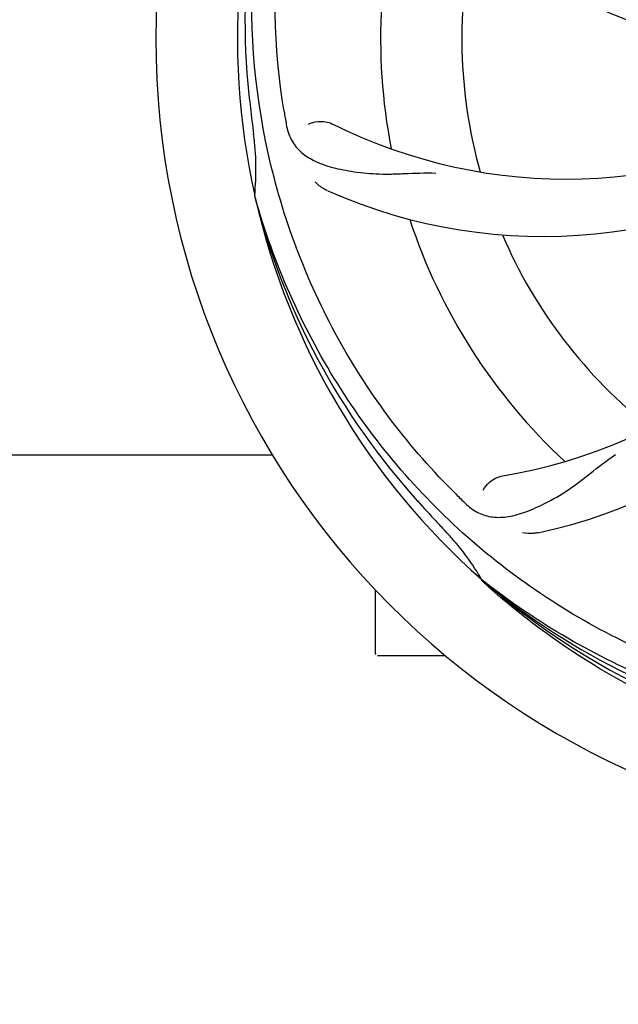
# Model space of a CAD drawing. Units: millimetres. Extents: x 8315 to 12714, y 207 to 6293.
# Drawn here: x 9891 to 9970, y 2121 to 2251 of the extents above; entities that cross this region are included whole.
import ezdxf

# ---------------------------------------------------------------- set-up
doc = ezdxf.new("R2010")
doc.units = ezdxf.units.MM
doc.layers.add('COTAS', color=7, linetype='Continuous')
doc.styles.add('ARIAL', font='arial.ttf')
doc.dimstyles.new('Diseño_PlanosFabricacion', dxfattribs={"dimtxt": 40, "dimasz": 45, "dimexe": 10, "dimexo": 10, "dimgap": 10, "dimtad": 1, "dimtih": 1, "dimtoh": 1, "dimdec": 0, "dimzin": 1, "dimdsep": 46, "dimtxsty": 'ARIAL', "dimcen": 15, "dimadec": 0, "dimazin": 0, "dimtp": 0.05, "dimtm": 0.05, "dimtfac": 1, "dimtdec": 0, "dimtofl": 0, "dimtmove": 0, "dimatfit": 3, "dimfxl": 0, "dimtolj": 1, "dimarcsym": 0})

# ---------------------------------------------------------------- blocks, each defined once
blk = doc.blocks.new('*D5')
at = {"layer": 'COTAS', "color": 0, "lineweight": -2}
for p, q in [((10754.72, 2431.21), (10754.72, 1951.64)), ((8999.72, 2160.21), (8999.72, 1951.64)), ((9044.72, 1961.64), (10709.72, 1961.64))]:
    blk.add_line(p, q, dxfattribs=at)
at = {"layer": 'COTAS', "color": 0}
for points in [[(9044.72, 1969.14), (9044.72, 1954.14), (8999.72, 1961.64)], [(10709.72, 1969.14), (10709.72, 1954.14), (10754.72, 1961.64)]]:
    blk.add_solid(points, dxfattribs=at)
at = {"layer": 'Defpoints', "color": 0}
for p in [(10754.72, 2441.21), (8999.72, 2170.21), (10754.72, 1961.64)]:
    blk.add_point(p, dxfattribs=at)
at = {"layer": 'COTAS', "color": 0, "insert": (9877.22, 1992.06), "char_height": 40, "attachment_point": 5, "style": 'ARIAL'}
blk.add_mtext('\\A1;1755 mm', dxfattribs=at)

msp = doc.modelspace()

# ---------------------------------------------------------------- linework, layer by layer
for p, q in [((9921.83, 2227.16), (9921.77, 2227.39)), ((9830.3, 2193.2), (9924.13, 2193.2)), ((9951.86, 2176.49), (9951.66, 2176.66)), ((9951.94, 2176.58), (9951.75, 2176.73)), ((9937.72, 2166.95), (9937.72, 2175.39)), ((9942.72, 2166.7), (9937.97, 2166.7)), ((9946.96, 2166.7), (9942.72, 2166.7))]:
    msp.add_line(p, q)
for centre, radius, start, end in [((10014.72, 2248.2), 106, 90.3322, 269.6678), ((10014.72, 2248.2), 95.24, 156.766, 192.6081), ((10015.07, 2250.77), 94.59, 158.28, 186.0931), ((9996.06, 2315.93), 70, 210.0575, 269.2752), ((10014.72, 2248.2), 76.34, 162.2607, 191.0406), ((10014.72, 2248.2), 65.62, 167.3057, 195.6102), ((10270.1, 2278.17), 351.09, 186.1224, 186.6945), ((9962.89, 2298.6), 69, 243.4682, 300.0184), ((10078.35, 2263.74), 154.77, 189.3764, 190.0196), ((10014.72, 2248.2), 93.95, 186.6963, 187.7582), ((9887.47, 2230.86), 34.47, 354.2573, 7.7673), ((9959.81, 2292.03), 70, 246.0566, 305.2752), ((9943.16, 2258.51), 69, 279.4683, 336.0184), ((9944.53, 2251.39), 70, 282.0566, 341.2752), ((10014.72, 2248.2), 95.24, 192.766, 228.6079), ((10013.49, 2250.48), 94.59, 194.28, 222.0932), ((10014.72, 2248.2), 76.34, 198.2607, 227.0406), ((10014.72, 2248.2), 65.62, 203.3057, 231.6102), ((10203.72, 2422.57), 351.1, 222.1224, 222.6945), ((10057.07, 2298.18), 154.79, 225.3764, 226.0196), ((10014.72, 2248.2), 93.95, 222.6963, 223.7582), ((9921.9, 2159.33), 34.55, 31.7531, 43.7572), ((9922.8, 2159.91), 33.48, 30.1995, 31.7196), ((10012.38, 2249.33), 94.59, 230.28, 258.0932), ((10014.72, 2248.2), 95.24, 228.766, 264.6079), ((9937.97, 2166.95), 0.25, 180, 195)]:
    msp.add_arc(centre, radius, start, end)
for points, knots in [([(9925.64, 2238.52), (9924.25, 2247), (9923.91, 2264.59), (9930.93, 2290.13), (9945.07, 2312.99), (9958.54, 2325.06), (9966, 2330.03)], [0, 0, 0, 0, 0.244703, 0.492965, 0.744714, 1, 1, 1, 1]), ([(9948.34, 2188.02), (9942.23, 2194.05), (9931.62, 2208.08), (9922.29, 2232.88), (9920.29, 2259.68), (9924.1, 2277.36), (9927.2, 2285.77)], [0, 0, 0, 0, 0.244703, 0.492965, 0.744714, 1, 1, 1, 1]), ([(9925.94, 2236.81), (9926.06, 2236.12), (9926.46, 2234.81), (9927.72, 2233.16), (9929.54, 2231.97), (9931.85, 2231.14), (9934.64, 2230.57), (9937.28, 2230.29), (9939.61, 2230.25), (9942.24, 2230.36), (9944.28, 2230.45), (9945.67, 2230.4)], [0, 0, 0, 0, 0.092735, 0.179154, 0.271471, 0.37815, 0.503879, 0.649641, 0.729735, 0.814711, 1, 1, 1, 1]), ([(9928.86, 2236.86), (9929.24, 2237.06), (9930.32, 2237.31), (9931.47, 2237.16), (9932.06, 2236.87)], [0, 0, 0, 0, 0.388616, 1, 1, 1, 1]), ([(9931.4, 2228.06), (9931.23, 2228.13), (9930.62, 2228.44), (9930.08, 2228.88), (9929.75, 2229.25)], [0, 0, 0, 0, 0.271836, 1, 1, 1, 1]), ([(9996.39, 2160.5), (9987.9, 2161.79), (9971.07, 2166.9), (9948.94, 2181.48), (9931.57, 2201.98), (9924.26, 2218.53), (9921.83, 2227.16)], [0, 0, 0, 0, 0.244703, 0.492965, 0.744714, 1, 1, 1, 1]), ([(9949.59, 2186.8), (9950.09, 2186.32), (9951.19, 2185.49), (9953.19, 2184.9), (9955.37, 2185), (9957.73, 2185.7), (9960.33, 2186.89), (9962.63, 2188.21), (9964.55, 2189.57), (9966.61, 2191.21), (9968.22, 2192.48), (9969.39, 2193.25)], [0, 0, 0, 0, 0.0926, 0.178909, 0.271164, 0.377826, 0.503588, 0.649402, 0.729525, 0.814542, 1, 1, 1, 1]), ([(9951.93, 2188.56), (9952.11, 2188.95), (9952.84, 2189.79), (9953.85, 2190.34), (9954.51, 2190.45)], [0, 0, 0, 0, 0.388617, 1, 1, 1, 1]), ([(9959.15, 2182.93), (9958.97, 2182.89), (9958.3, 2182.79), (9957.6, 2182.82), (9957.12, 2182.93)], [0, 0, 0, 0, 0.271836, 1, 1, 1, 1]), ([(10014.15, 2151.09), (10008.44, 2151.31), (9997.03, 2152.74), (9980.57, 2157.82), (9965.24, 2165.68), (9956.08, 2172.64), (9951.86, 2176.49)], [0, 0, 0, 0, 0.250002, 0.499994, 0.749995, 1, 1, 1, 1]), ([(10051.44, 2166.48), (10043.81, 2162.53), (10027.19, 2156.77), (10000.72, 2155.56), (9974.62, 2161.94), (9958.98, 2171.03), (9951.94, 2176.58)], [0, 0, 0, 0, 0.244703, 0.492965, 0.744714, 1, 1, 1, 1])]:
    msp.add_open_spline(points, degree=3, knots=knots)

# ---------------------------------------------------------------- dimensions: what is measured, and where the dimension line sits
at = {"layer": 'COTAS'}
dim = msp.add_linear_dim(base=(10754.72, 1961.64), p1=(8999.72, 2170.21), p2=(10754.72, 2441.21), dimstyle='Diseño_PlanosFabricacion', override={"dimpost": ' mm'}, dxfattribs=at)
dim.commit()
dim.dimension.update_dxf_attribs({"geometry": '*D5', "text_midpoint": (9877.22, 1961.64), "dimtype": 160})

doc.saveas('drawing.dxf')
